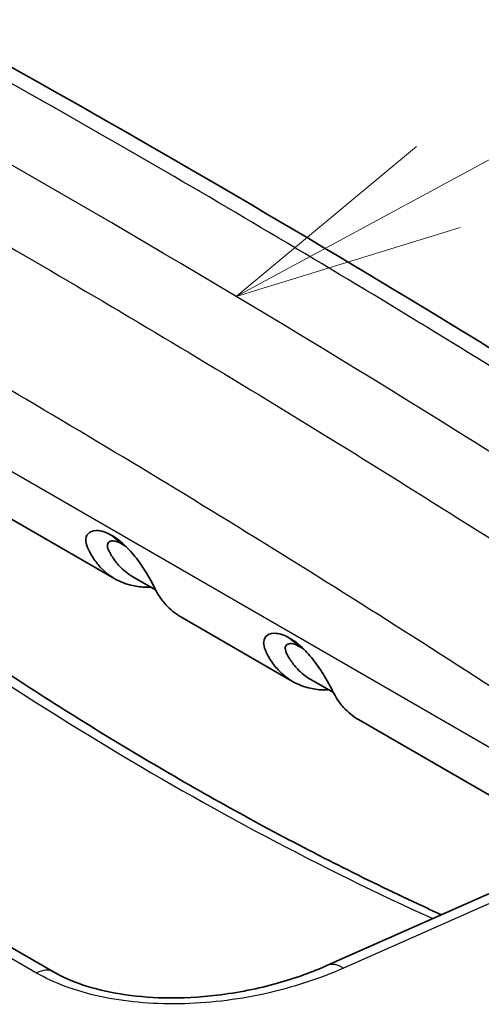
# Model space of a CAD drawing. Units: millimetres. Extents: x 94 to 6947, y 52 to 3143.
# Drawn here: x 895 to 928, y 1063 to 1132 of the extents above; entities that cross this region are included whole.
import ezdxf

# ---------------------------------------------------------------- set-up
doc = ezdxf.new("R2010")
doc.units = ezdxf.units.MM
doc.header["$LTSCALE"] = 6.5
for name, color, linetype, lineweight in [('Symbol (TK)', 100, 'Continuous', 18), ('Visible (ISO)', 7, 'Continuous', 35), ('Visible Narrow (ISO)', 7, 'Continuous', 25)]:
    doc.layers.add(name, color=color, linetype=linetype, lineweight=lineweight)

# ---------------------------------------------------------------- blocks, each defined once
blk = doc.blocks.new('バルーン5')
at = {"layer": 'Symbol (TK)', "color": 100}
for p, q in [((142.24, 172.361), (159.005, 181.412)), ((142.002, 172.801), (140.04, 171.173)), ((142.24, 172.361), (140.04, 171.173)), ((140.04, 171.173), (142.477, 171.921))]:
    blk.add_line(p, q, dxfattribs=at)

msp = doc.modelspace()

# ---------------------------------------------------------------- linework, layer by layer
at = {"layer": 'Visible (ISO)'}
for p, q in [((901.688, 1092.665), (893.772, 1097.236)), ((901.475, 1095.734), (902.205, 1095.119)), ((904.565, 1091.885), (902.963, 1092.81)), ((914.261, 1085.407), (906.344, 1089.977)), ((914.047, 1088.476), (914.777, 1087.86)), ((917.137, 1084.626), (915.535, 1085.551)), ((932.015, 1075.156), (918.917, 1082.719)), ((897.342, 1064.892), (875.85, 1077.3)), ((934.972, 1073.449), (916.735, 1065.354))]:
    msp.add_line(p, q, dxfattribs=at)
for points, knots in [([(866.037, 1144), (887.525, 1132.991), (909.034, 1120.821), (935.409, 1104.527), (940.332, 1101.426), (945.249, 1098.267)], [0, 0, 0, 0, 9.091267, 9.091267, 11.17947, 11.17947, 11.17947, 11.17947]), ([(878.166, 1097.296), (881.882, 1094.464), (885.616, 1091.758), (893.104, 1086.61), (896.858, 1084.168), (904.37, 1079.556), (908.128, 1077.386), (915.632, 1073.328), (919.378, 1071.44), (923.668, 1069.436), (924.225, 1069.179), (924.781, 1068.925)], [4.5538156, 4.5538156, 4.5538156, 4.5538156, 4.617245, 4.617245, 4.6806743, 4.6806743, 4.7441037, 4.7441037, 4.807533, 4.807533, 4.817005, 4.817005, 4.817005, 4.817005]), ([(901.475, 1095.734), (901.289, 1095.836), (901.14, 1095.909), (900.822, 1096.023), (900.67, 1096.058), (900.276, 1096.095), (900.063, 1096.049), (899.749, 1095.835), (899.656, 1095.669), (899.635, 1095.409), (899.636, 1095.355), (899.671, 1094.972), (899.943, 1094.481), (900.255, 1093.976), (900.449, 1093.72), (901.336, 1092.76), (902.193, 1092.301), (903.518, 1092.083), (903.869, 1092.062), (904.231, 1092.077)], [-4.789008, -4.789008, -4.789008, -4.789008, -4.72586, -4.72586, -4.662534, -4.662534, -4.548135, -4.548135, -4.43083, -4.43083, -4.401766, -4.401766, -4.232491, -4.232491, -4.020517, -4.020517, -3.350686, -3.350686, -3.120834, -3.120834, -3.120834, -3.120834]), ([(902.205, 1095.119), (902.052, 1095.2), (901.925, 1095.266), (901.654, 1095.345), (901.539, 1095.354), (901.324, 1095.319), (901.237, 1095.259), (901.152, 1095.077), (901.151, 1094.957), (901.214, 1094.76), (901.243, 1094.688), (901.367, 1094.445), (901.438, 1094.325), (901.666, 1093.977), (901.833, 1093.76), (902.302, 1093.26), (902.617, 1093.009), (902.963, 1092.81)], [-4.202474, -4.202474, -4.202474, -4.202474, -4.034821, -4.034821, -3.881532, -3.881532, -3.682494, -3.682494, -3.487729, -3.487729, -3.407337, -3.407337, -3.326228, -3.326228, -3.1634, -3.1634, -2.917849, -2.917849, -2.917849, -2.917849]), ([(901.475, 1095.734), (901.661, 1095.622), (901.811, 1095.522), (902.146, 1095.261), (902.313, 1095.112), (902.772, 1094.658), (903.051, 1094.33), (903.567, 1093.638), (903.797, 1093.286), (904.043, 1092.871), (904.09, 1092.79), (904.393, 1092.253), (904.603, 1091.801), (904.902, 1091.31), (905.089, 1091.059), (905.604, 1090.487), (905.956, 1090.201), (906.345, 1089.977)], [-4.0948289, -4.0948289, -4.0948289, -4.0948289, -4.0446186, -4.0446186, -3.9940918, -3.9940918, -3.9019655, -3.9019655, -3.8076131, -3.8076131, -3.7842392, -3.7842392, -3.6481739, -3.6481739, -3.4761071, -3.4761071, -3.2140106, -3.2140106, -3.2140106, -3.2140106]), ([(914.047, 1088.476), (913.861, 1088.578), (913.713, 1088.651), (913.395, 1088.765), (913.242, 1088.799), (912.848, 1088.836), (912.635, 1088.79), (912.321, 1088.577), (912.228, 1088.41), (912.208, 1088.15), (912.208, 1088.096), (912.244, 1087.713), (912.515, 1087.222), (912.827, 1086.717), (913.021, 1086.461), (913.909, 1085.502), (914.765, 1085.042), (916.09, 1084.824), (916.441, 1084.804), (916.804, 1084.818)], [-4.789008, -4.789008, -4.789008, -4.789008, -4.72586, -4.72586, -4.662534, -4.662534, -4.548135, -4.548135, -4.43083, -4.43083, -4.401766, -4.401766, -4.232491, -4.232491, -4.020517, -4.020517, -3.350686, -3.350686, -3.120834, -3.120834, -3.120834, -3.120834]), ([(914.047, 1088.476), (914.233, 1088.363), (914.384, 1088.264), (914.718, 1088.002), (914.886, 1087.853), (915.345, 1087.4), (915.623, 1087.071), (916.14, 1086.379), (916.369, 1086.027), (916.616, 1085.612), (916.662, 1085.531), (916.966, 1084.994), (917.175, 1084.543), (917.475, 1084.051), (917.661, 1083.8), (918.177, 1083.229), (918.529, 1082.943), (918.917, 1082.718)], [-4.0948289, -4.0948289, -4.0948289, -4.0948289, -4.0446186, -4.0446186, -3.9940918, -3.9940918, -3.9019655, -3.9019655, -3.8076131, -3.8076131, -3.7842392, -3.7842392, -3.6481739, -3.6481739, -3.4761071, -3.4761071, -3.2140106, -3.2140106, -3.2140106, -3.2140106]), ([(914.777, 1087.86), (914.624, 1087.941), (914.497, 1088.007), (914.226, 1088.086), (914.112, 1088.095), (913.896, 1088.06), (913.81, 1088), (913.724, 1087.818), (913.724, 1087.699), (913.786, 1087.501), (913.815, 1087.429), (913.94, 1087.186), (914.011, 1087.066), (914.238, 1086.718), (914.405, 1086.502), (914.874, 1086.001), (915.19, 1085.75), (915.535, 1085.551)], [-4.202474, -4.202474, -4.202474, -4.202474, -4.034821, -4.034821, -3.881532, -3.881532, -3.682494, -3.682494, -3.487729, -3.487729, -3.407337, -3.407337, -3.326228, -3.326228, -3.1634, -3.1634, -2.917849, -2.917849, -2.917849, -2.917849]), ([(897.342, 1064.892), (897.94, 1064.546), (898.664, 1064.225), (900.261, 1063.694), (901.152, 1063.48), (903.075, 1063.167), (904.131, 1063.077), (906.429, 1063.027), (907.688, 1063.097), (910.396, 1063.417), (911.844, 1063.711), (914.455, 1064.441), (915.649, 1064.872), (916.735, 1065.354)], [0, 0, 0, 0, 0.279859, 0.279859, 0.564076, 0.564076, 0.877315, 0.877315, 1.25366, 1.25366, 1.721132, 1.721132, 2.163907, 2.163907, 2.163907, 2.163907])]:
    msp.add_open_spline(points, degree=3, knots=knots, dxfattribs=at)
for points in [[(902.51, 1094.917), (902.407, 1094.992), (902.312, 1095.051), (902.205, 1095.119)], [(915.083, 1087.658), (914.98, 1087.733), (914.885, 1087.793), (914.777, 1087.86)]]:
    msp.add_open_spline(points, degree=3, dxfattribs=at)
at = {"layer": 'Visible Narrow (ISO)'}
for p, q in [((929.014, 1080.242), (848.696, 1126.614)), ((896.15, 1064.809), (877.015, 1075.857)), ((935.661, 1073.058), (917.844, 1065.149))]:
    msp.add_line(p, q, dxfattribs=at)
for centre, major_axis, ratio, start_param, end_param in [((897.794, 290.387), (508, -879.882), 0.57735, 2.301663, 2.410726), ((905.135, 1283.718), (-125.693, 217.707), 0.57735, 2.197621, 2.463476), ((917.766, 1063.032), (-1.031, 2.322), 0.553263, 5.559434, 6.283187), ((896.072, 1062.692), (1.27, 2.2), 0.57735, 0, 0.741765)]:
    msp.add_ellipse(centre, major_axis=major_axis, ratio=ratio, start_param=start_param, end_param=end_param, dxfattribs=at)
for points, knots in [([(942.763, 1098.536), (936.424, 1102.609), (930.073, 1106.585), (923.719, 1110.463), (923.516, 1110.587), (923.313, 1110.711), (923.111, 1110.834), (916.554, 1114.829), (909.994, 1118.721), (903.431, 1122.51), (896.867, 1126.3), (890.303, 1129.986), (883.739, 1133.565), (883.537, 1133.676), (883.334, 1133.786), (883.131, 1133.896), (876.771, 1137.359), (870.411, 1140.722), (864.049, 1143.981)], [0.0358815, 0.0358815, 0.0358815, 0.0358815, 0.0628604, 0.0628604, 0.0628604, 0.0637209, 0.0637209, 0.0637209, 0.0915576, 0.0915576, 0.0915576, 0.1193998, 0.1193998, 0.1193998, 0.120259, 0.120259, 0.120259, 0.1472392, 0.1472392, 0.1472392, 0.1472392]), ([(853.564, 1138.391), (860.097, 1135.024), (866.639, 1131.555), (879.734, 1124.407), (886.287, 1120.728), (899.398, 1113.158), (905.951, 1109.271), (919.056, 1101.292), (925.609, 1097.201), (932.161, 1093.013)], [-0.0556269, -0.0556269, -0.0556269, -0.0556269, -0.0278202, -0.0278202, -0.0000135, -0.0000135, 0.0277931, 0.0277931, 0.0555998, 0.0555998, 0.0555998, 0.0555998]), ([(928.434, 1084.94), (921.797, 1089.229), (915.157, 1093.409), (901.879, 1101.54), (895.239, 1105.491), (881.953, 1113.162), (875.314, 1116.877), (862.049, 1124.071), (855.422, 1127.55), (848.807, 1130.913)], [0.0315994, 0.0315994, 0.0315994, 0.0315994, 0.0597753, 0.0597753, 0.0879511, 0.0879511, 0.116127, 0.116127, 0.1443029, 0.1443029, 0.1443029, 0.1443029]), ([(917.844, 1065.149), (916.19, 1064.415), (914.264, 1063.772), (912.207, 1063.325), (910.269, 1062.904), (908.22, 1062.66), (906.238, 1062.629), (904.257, 1062.598), (902.346, 1062.78), (900.661, 1063.144), (898.874, 1063.531), (897.345, 1064.12), (896.15, 1064.809)], [1.838851, 1.838851, 1.838851, 1.838851, 2.198924, 2.198924, 2.198924, 2.538307, 2.538307, 2.538307, 2.877688, 2.877688, 2.877688, 3.237754, 3.237754, 3.237754, 3.237754])]:
    msp.add_open_spline(points, degree=3, knots=knots, dxfattribs=at)

# ---------------------------------------------------------------- block references
at = {"layer": 'Symbol (TK)', "xscale": 6.5, "yscale": 6.5, "zscale": 6.5}
msp.add_blockref('バルーン5', (0, 0), dxfattribs=at)

doc.saveas('drawing.dxf')
